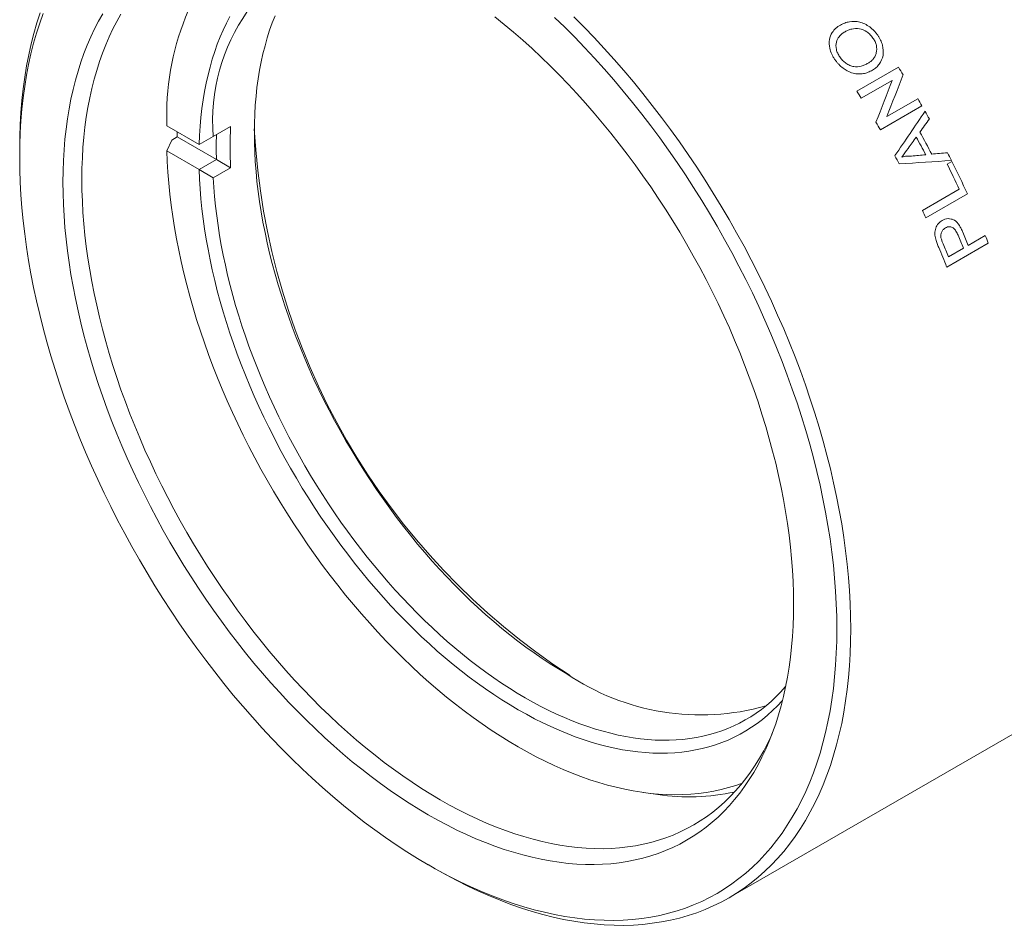
# Model space of a CAD drawing. Units: inches. Extents: x 0.1 to 10.9, y 0 to 8.5.
# Drawn here: x 9.3 to 10.3, y 6.9 to 7.8 of the extents above; entities that cross this region are included whole.
import ezdxf

# ---------------------------------------------------------------- set-up
doc = ezdxf.new("R2010")
doc.units = ezdxf.units.IN
doc.header["$MEASUREMENT"] = 0

msp = doc.modelspace()

# ---------------------------------------------------------------- linework, layer by layer
at = {"color": 7, "linetype": 'Continuous', "lineweight": 0}
for p, q in [((10.1823, 7.739), (10.2247, 7.7635)), ((10.2185, 7.7502), (10.1868, 7.7319)), ((10.2128, 7.7132), (10.2445, 7.7314)), ((10.2488, 7.7241), (10.2063, 7.6997)), ((9.4778, 7.7036), (9.5107, 7.6846)), ((9.5252, 7.6927), (9.5429, 7.7029)), ((9.4884, 7.6924), (9.483, 7.6892)), ((9.5284, 7.6693), (9.4884, 7.6924)), ((9.5252, 7.6927), (9.5107, 7.6846)), ((9.483, 7.6892), (9.4778, 7.6781)), ((9.5107, 7.6846), (9.5107, 7.6846)), ((9.3275, 7.6798), (9.3275, 7.6716)), ((9.5107, 7.6591), (9.4778, 7.6781)), ((9.5107, 7.6591), (9.5284, 7.6693)), ((9.5429, 7.6609), (9.5252, 7.6507)), ((9.5284, 7.6693), (9.5284, 7.6693)), ((9.5284, 7.6693), (9.5429, 7.6609)), ((10.2745, 7.6645), (10.2794, 7.6673)), ((9.5107, 7.6591), (9.5107, 7.6591)), ((9.5107, 7.6591), (9.5252, 7.6507)), ((10.2492, 7.6174), (10.2868, 7.639)), ((10.2952, 7.6342), (10.2527, 7.6097)), ((10.296, 7.5816), (10.3134, 7.5917)), ((10.3164, 7.584), (10.274, 7.5595)), ((10.2758, 7.57), (10.2911, 7.5788)), ((10.0517, 6.9152), (10.3629, 7.0948)), ((9.9643, 7.0228), (9.9791, 7.0208)), ((9.7446, 6.9491), (9.7517, 6.945))]:
    msp.add_line(p, q, dxfattribs=at)
at = {"color": 7, "linetype": 'Continuous', "lineweight": 0, "flags": 128}
for points in [[(9.3275, 7.6798), (9.3276, 7.6925), (9.3281, 7.7051), (9.3288, 7.7175), (9.3298, 7.7297), (9.3311, 7.7416), (9.3327, 7.7534), (9.3346, 7.765), (9.3368, 7.7763), (9.3392, 7.7874), (9.342, 7.7982), (9.345, 7.8088), (9.3483, 7.8192)], [(9.3514, 7.8186), (9.3479, 7.8087), (9.3447, 7.7985), (9.3417, 7.7881), (9.339, 7.7774), (9.3366, 7.7665), (9.3345, 7.7554), (9.3326, 7.744), (9.3311, 7.7324), (9.3298, 7.7207), (9.3288, 7.7087), (9.3281, 7.6965), (9.3276, 7.6842), (9.3275, 7.6716)], [(9.3275, 7.6716), (9.3276, 7.6589), (9.3281, 7.6461), (9.3288, 7.6331), (9.3298, 7.6199), (9.3311, 7.6067), (9.3326, 7.5933), (9.3345, 7.5798), (9.3366, 7.5662), (9.339, 7.5525), (9.3417, 7.5387), (9.3447, 7.5249), (9.3479, 7.511), (9.3514, 7.497), (9.3552, 7.483), (9.3593, 7.4689), (9.3636, 7.4549), (9.3681, 7.4408), (9.373, 7.4267), (9.3781, 7.4126), (9.3834, 7.3985), (9.389, 7.3844), (9.3948, 7.3704), (9.4009, 7.3564), (9.4072, 7.3425), (9.4137, 7.3286), (9.4205, 7.3148), (9.4275, 7.301), (9.4347, 7.2874), (9.4421, 7.2739), (9.4497, 7.2604), (9.4575, 7.2471), (9.4655, 7.2339), (9.4738, 7.2209), (9.4821, 7.208), (9.4907, 7.1952), (9.4995, 7.1826), (9.5084, 7.1702), (9.5175, 7.1579), (9.5267, 7.1459), (9.5361, 7.134), (9.5456, 7.1223), (9.5553, 7.1109), (9.5651, 7.0996), (9.575, 7.0886), (9.585, 7.0779), (9.5952, 7.0673), (9.6054, 7.0571), (9.6158, 7.047), (9.6262, 7.0373), (9.6367, 7.0278), (9.6473, 7.0186), (9.658, 7.0096), (9.6687, 7.001), (9.6794, 6.9926), (9.6902, 6.9846), (9.7011, 6.9768), (9.712, 6.9694), (9.7229, 6.9623), (9.7338, 6.9555), (9.7447, 6.949), (9.7556, 6.9429), (9.7665, 6.9371), (9.7774, 6.9316), (9.7883, 6.9265), (9.7992, 6.9217), (9.81, 6.9173), (9.8207, 6.9132), (9.8314, 6.9095), (9.8421, 6.9061), (9.8527, 6.9031), (9.8632, 6.9005), (9.8736, 6.8982), (9.884, 6.8963), (9.8942, 6.8947), (9.9043, 6.8935), (9.9144, 6.8927), (9.9243, 6.8923), (9.9341, 6.8922), (9.9438, 6.8925), (9.9533, 6.8931), (9.9627, 6.8942), (9.9719, 6.8956), (9.981, 6.8973), (9.9899, 6.8995), (9.9987, 6.902), (10.0072, 6.9048), (10.0156, 6.908), (10.0239, 6.9116), (10.0319, 6.9155), (10.0397, 6.9198), (10.0473, 6.9245), (10.0547, 6.9294), (10.0619, 6.9348), (10.0689, 6.9404), (10.0757, 6.9464), (10.0822, 6.9528), (10.0885, 6.9594), (10.0946, 6.9664), (10.1004, 6.9737), (10.106, 6.9813), (10.1113, 6.9893), (10.1164, 6.9975), (10.1212, 7.006), (10.1258, 7.0148), (10.1301, 7.0239), (10.1342, 7.0333), (10.138, 7.0429), (10.1415, 7.0529), (10.1447, 7.063), (10.1477, 7.0735), (10.1504, 7.0841), (10.1528, 7.095), (10.1549, 7.1062), (10.1568, 7.1175), (10.1583, 7.1291), (10.1596, 7.1409), (10.1606, 7.1529), (10.1613, 7.1651), (10.1617, 7.1774), (10.1619, 7.1899), (10.1617, 7.2026), (10.1613, 7.2155), (10.1606, 7.2285), (10.1596, 7.2416), (10.1583, 7.2549), (10.1568, 7.2683), (10.1549, 7.2818), (10.1528, 7.2954), (10.1504, 7.3091), (10.1477, 7.3228), (10.1447, 7.3367), (10.1415, 7.3506), (10.138, 7.3646), (10.1342, 7.3786), (10.1301, 7.3926), (10.1258, 7.4067), (10.1212, 7.4208), (10.1164, 7.4349), (10.1113, 7.449), (10.106, 7.4631), (10.1004, 7.4772), (10.0946, 7.4912), (10.0885, 7.5052), (10.0822, 7.5191), (10.0757, 7.533), (10.0689, 7.5468), (10.0619, 7.5605), (10.0547, 7.5742), (10.0473, 7.5877), (10.0397, 7.6011), (10.0319, 7.6145), (10.0239, 7.6276), (10.0156, 7.6407), (10.0072, 7.6536), (9.9987, 7.6664), (9.9899, 7.679), (9.981, 7.6914), (9.9719, 7.7037), (9.9627, 7.7157), (9.9533, 7.7276), (9.9438, 7.7392), (9.9341, 7.7507), (9.9243, 7.7619), (9.9144, 7.7729), (9.9043, 7.7837), (9.8942, 7.7942), (9.884, 7.8045), (9.8736, 7.8145)], [(9.3717, 7.6461), (9.3718, 7.6573), (9.3722, 7.6684), (9.3728, 7.6792), (9.3737, 7.69), (9.3749, 7.7005), (9.3763, 7.7108), (9.3779, 7.721), (9.3798, 7.731), (9.382, 7.7407), (9.3844, 7.7503), (9.3871, 7.7596), (9.39, 7.7687), (9.3931, 7.7775), (9.3965, 7.7862), (9.4001, 7.7946), (9.4039, 7.8027), (9.408, 7.8106), (9.4124, 7.8182)], [(9.8127, 7.8151), (9.8222, 7.8073), (9.8318, 7.7993), (9.8412, 7.7911), (9.8506, 7.7826), (9.86, 7.7739), (9.8692, 7.7649), (9.8784, 7.7557), (9.8874, 7.7463), (9.8964, 7.7367), (9.9053, 7.7269), (9.914, 7.7168), (9.9227, 7.7066), (9.9312, 7.6961), (9.9396, 7.6855), (9.9478, 7.6747), (9.956, 7.6638), (9.9639, 7.6527), (9.9718, 7.6414), (9.9794, 7.63), (9.9869, 7.6185), (9.9943, 7.6068), (10.0015, 7.595), (10.0084, 7.5831), (10.0153, 7.5711), (10.0219, 7.559), (10.0283, 7.5468), (10.0346, 7.5345), (10.0406, 7.5222), (10.0465, 7.5098), (10.0521, 7.4973), (10.0575, 7.4848), (10.0627, 7.4722), (10.0677, 7.4597), (10.0725, 7.4471), (10.077, 7.4345), (10.0814, 7.4219), (10.0854, 7.4093), (10.0893, 7.3967), (10.0929, 7.3841), (10.0963, 7.3716), (10.0994, 7.3591), (10.1023, 7.3467), (10.105, 7.3343), (10.1074, 7.322), (10.1095, 7.3097), (10.1114, 7.2976), (10.1131, 7.2855), (10.1145, 7.2735), (10.1157, 7.2617), (10.1165, 7.2499), (10.1172, 7.2383), (10.1176, 7.2268), (10.1177, 7.2155), (10.1176, 7.2043), (10.1172, 7.1932), (10.1165, 7.1823), (10.1157, 7.1716), (10.1145, 7.1611), (10.1131, 7.1507), (10.1114, 7.1406), (10.1095, 7.1306), (10.1074, 7.1209), (10.105, 7.1113), (10.1023, 7.102), (10.0994, 7.0929), (10.0963, 7.084), (10.0929, 7.0754), (10.0893, 7.067), (10.0854, 7.0589), (10.0814, 7.051), (10.077, 7.0434), (10.0725, 7.036), (10.0677, 7.0289), (10.0627, 7.0221), (10.0575, 7.0156), (10.0521, 7.0094), (10.0465, 7.0034), (10.0406, 6.9977), (10.0346, 6.9924), (10.0283, 6.9873), (10.0219, 6.9826), (10.0153, 6.9781), (10.0084, 6.974), (10.0015, 6.9701), (9.9943, 6.9666), (9.9869, 6.9634), (9.9794, 6.9605), (9.9718, 6.958), (9.9639, 6.9558), (9.956, 6.9539), (9.9478, 6.9523), (9.9396, 6.951), (9.9312, 6.9501), (9.9227, 6.9495), (9.914, 6.9492), (9.9053, 6.9493), (9.8964, 6.9497), (9.8874, 6.9504), (9.8784, 6.9515), (9.8692, 6.9529), (9.86, 6.9546), (9.8506, 6.9566), (9.8412, 6.959), (9.8318, 6.9617), (9.8222, 6.9647), (9.8127, 6.968), (9.803, 6.9717), (9.7934, 6.9756), (9.7837, 6.9799), (9.774, 6.9845), (9.7642, 6.9894), (9.7545, 6.9946), (9.7447, 7.0001), (9.7349, 7.0058), (9.7252, 7.0119), (9.7154, 7.0183), (9.7057, 7.0249), (9.696, 7.0319), (9.6863, 7.039), (9.6767, 7.0465), (9.6671, 7.0542), (9.6576, 7.0622), (9.6482, 7.0705), (9.6388, 7.079), (9.6294, 7.0877), (9.6202, 7.0966), (9.611, 7.1058), (9.602, 7.1152), (9.593, 7.1249), (9.5841, 7.1347), (9.5754, 7.1448), (9.5667, 7.155), (9.5582, 7.1654), (9.5498, 7.176), (9.5415, 7.1868), (9.5334, 7.1978), (9.5255, 7.2089), (9.5176, 7.2202), (9.51, 7.2316), (9.5025, 7.2431), (9.4951, 7.2548), (9.4879, 7.2666), (9.4809, 7.2785), (9.4741, 7.2905), (9.4675, 7.3026), (9.4611, 7.3148), (9.4548, 7.3271), (9.4488, 7.3394), (9.4429, 7.3518), (9.4373, 7.3643), (9.4319, 7.3768), (9.4267, 7.3893), (9.4217, 7.4019), (9.4169, 7.4145), (9.4124, 7.4271), (9.408, 7.4397), (9.4039, 7.4523), (9.4001, 7.4649), (9.3965, 7.4775), (9.3931, 7.49), (9.39, 7.5025), (9.3871, 7.5149), (9.3844, 7.5273), (9.382, 7.5396), (9.3798, 7.5519), (9.3779, 7.564), (9.3763, 7.5761), (9.3749, 7.588), (9.3737, 7.5999), (9.3728, 7.6117), (9.3722, 7.6233), (9.3718, 7.6348), (9.3717, 7.6461)], [(9.4309, 7.8179), (9.4267, 7.8104), (9.4227, 7.8027), (9.4189, 7.7947), (9.4153, 7.7865), (9.412, 7.778), (9.4089, 7.7693), (9.4061, 7.7604), (9.4035, 7.7513), (9.4011, 7.7419), (9.399, 7.7323), (9.3971, 7.7226), (9.3955, 7.7126), (9.3941, 7.7024), (9.393, 7.6921), (9.3921, 7.6816), (9.3915, 7.6709), (9.3911, 7.6601), (9.391, 7.6491)], [(9.5107, 7.6846), (9.5111, 7.694), (9.5117, 7.7033), (9.5125, 7.7124), (9.5136, 7.7214), (9.5148, 7.7302), (9.5163, 7.7389), (9.5179, 7.7474), (9.5198, 7.7557), (9.5219, 7.7638), (9.5242, 7.7718), (9.5266, 7.7795), (9.5293, 7.7871), (9.5322, 7.7945), (9.5353, 7.8016), (9.5386, 7.8086), (9.5421, 7.8154)], [(9.886, 7.1441), (9.8777, 7.1491), (9.8693, 7.1542), (9.861, 7.1597), (9.8527, 7.1654), (9.8444, 7.1713), (9.8361, 7.1774), (9.8279, 7.1838), (9.8197, 7.1904), (9.8116, 7.1973), (9.8035, 7.2043), (9.7954, 7.2116), (9.7875, 7.219), (9.7796, 7.2267), (9.7717, 7.2345), (9.764, 7.2426), (9.7563, 7.2508), (9.7487, 7.2592), (9.7412, 7.2678), (9.7338, 7.2766), (9.7266, 7.2855), (9.7194, 7.2946), (9.7123, 7.3038), (9.7054, 7.3131), (9.6986, 7.3226), (9.6919, 7.3323), (9.6853, 7.342), (9.6789, 7.3519), (9.6726, 7.3619), (9.6665, 7.372), (9.6605, 7.3821), (9.6547, 7.3924), (9.649, 7.4028), (9.6435, 7.4132), (9.6382, 7.4237), (9.633, 7.4342), (9.628, 7.4448), (9.6232, 7.4555), (9.6186, 7.4662), (9.6141, 7.4769), (9.6098, 7.4877), (9.6058, 7.4984), (9.6019, 7.5092), (9.5982, 7.52), (9.5947, 7.5308), (9.5914, 7.5415), (9.5883, 7.5523), (9.5854, 7.563), (9.5827, 7.5737), (9.5802, 7.5843), (9.578, 7.5949), (9.5759, 7.6054), (9.5741, 7.6159), (9.5724, 7.6263), (9.571, 7.6366), (9.5698, 7.6468), (9.5689, 7.657), (9.5681, 7.667), (9.5675, 7.6769), (9.5672, 7.6868), (9.5671, 7.6965), (9.5672, 7.706), (9.5675, 7.7155), (9.5681, 7.7248), (9.5689, 7.734), (9.5698, 7.743), (9.571, 7.7518), (9.5724, 7.7605), (9.5741, 7.769), (9.5759, 7.7773), (9.578, 7.7855), (9.5802, 7.7935), (9.5827, 7.8013), (9.5854, 7.8088), (9.5883, 7.8162)], [(9.8934, 7.8149), (9.9038, 7.8045), (9.9141, 7.7938), (9.9243, 7.7828), (9.9344, 7.7716), (9.9444, 7.7602), (9.9542, 7.7486), (9.9639, 7.7367), (9.9734, 7.7246), (9.9828, 7.7124), (9.9921, 7.6999), (10.0011, 7.6873), (10.01, 7.6745), (10.0188, 7.6615), (10.0273, 7.6483), (10.0357, 7.6351), (10.0438, 7.6217), (10.0518, 7.6081), (10.0595, 7.5944), (10.0671, 7.5807), (10.0744, 7.5668), (10.0815, 7.5528), (10.0884, 7.5388), (10.095, 7.5247), (10.1014, 7.5105), (10.1076, 7.4963), (10.1135, 7.482), (10.1192, 7.4677), (10.1246, 7.4534), (10.1298, 7.4391), (10.1347, 7.4247), (10.1394, 7.4104), (10.1437, 7.3961), (10.1479, 7.3818), (10.1517, 7.3675), (10.1553, 7.3533), (10.1586, 7.3392), (10.1616, 7.3251), (10.1643, 7.3111), (10.1668, 7.2972), (10.1689, 7.2833), (10.1708, 7.2696), (10.1724, 7.256), (10.1737, 7.2425), (10.1747, 7.2291), (10.1754, 7.2159), (10.1759, 7.2029), (10.176, 7.1899), (10.1759, 7.1772), (10.1754, 7.1646), (10.1747, 7.1523), (10.1737, 7.1401), (10.1724, 7.1281), (10.1708, 7.1163), (10.1689, 7.1048), (10.1668, 7.0934), (10.1643, 7.0823), (10.1616, 7.0715), (10.1586, 7.0609), (10.1553, 7.0505), (10.1517, 7.0405), (10.1479, 7.0306), (10.1437, 7.0211), (10.1394, 7.0118), (10.1347, 7.0029), (10.1298, 6.9942), (10.1246, 6.9859), (10.1192, 6.9778), (10.1135, 6.9701), (10.1076, 6.9626), (10.1014, 6.9555), (10.095, 6.9488), (10.0884, 6.9423), (10.0815, 6.9362), (10.0744, 6.9304), (10.0671, 6.925), (10.0595, 6.92), (10.0518, 6.9153), (10.0438, 6.9109), (10.0357, 6.9069), (10.0273, 6.9033), (10.0188, 6.9), (10.01, 6.8971), (10.0011, 6.8945), (9.9921, 6.8924), (9.9828, 6.8906), (9.9734, 6.8892), (9.9639, 6.8881), (9.9542, 6.8874), (9.9444, 6.8871), (9.9344, 6.8872), (9.9243, 6.8877), (9.9141, 6.8885), (9.9038, 6.8897), (9.8934, 6.8913), (9.8829, 6.8932), (9.8723, 6.8956), (9.8616, 6.8982), (9.8508, 6.9013), (9.84, 6.9047), (9.8291, 6.9085), (9.8181, 6.9127), (9.8071, 6.9172), (9.7961, 6.922), (9.7851, 6.9272), (9.774, 6.9328), (9.7629, 6.9387), (9.7518, 6.9449), (9.7517, 6.945)], [(9.4884, 7.6924), (9.4884, 7.6956), (9.4883, 7.6976)], [(9.4778, 7.6781), (9.4782, 7.6672), (9.4789, 7.6563), (9.4797, 7.6452), (9.4808, 7.634), (9.4822, 7.6227), (9.4838, 7.6113), (9.4856, 7.5998), (9.4876, 7.5883), (9.4899, 7.5766), (9.4924, 7.565), (9.4951, 7.5532), (9.4981, 7.5415), (9.5012, 7.5296), (9.5046, 7.5178), (9.5082, 7.5059), (9.5121, 7.494), (9.5161, 7.4821), (9.5204, 7.4703), (9.5248, 7.4584), (9.5295, 7.4465), (9.5344, 7.4347), (9.5394, 7.4229), (9.5447, 7.4111), (9.5501, 7.3994), (9.5558, 7.3877), (9.5616, 7.3761), (9.5676, 7.3646), (9.5738, 7.3531), (9.5802, 7.3418), (9.5867, 7.3305), (9.5934, 7.3193), (9.6002, 7.3083), (9.6073, 7.2973), (9.6144, 7.2865), (9.6217, 7.2758), (9.6292, 7.2653), (9.6368, 7.2548), (9.6445, 7.2446), (9.6523, 7.2345), (9.6603, 7.2245), (9.6684, 7.2148), (9.6766, 7.2052), (9.6849, 7.1958), (9.6933, 7.1866), (9.7017, 7.1775), (9.7103, 7.1687), (9.719, 7.1601), (9.7277, 7.1517), (9.7365, 7.1435), (9.7454, 7.1356), (9.7544, 7.1278), (9.7633, 7.1203), (9.7724, 7.1131), (9.7815, 7.1061), (9.7906, 7.0993), (9.7997, 7.0928), (9.8089, 7.0866), (9.8181, 7.0806), (9.8273, 7.0749), (9.8365, 7.0694), (9.8457, 7.0642), (9.8549, 7.0593), (9.8641, 7.0547), (9.8733, 7.0503), (9.8824, 7.0463), (9.8916, 7.0425), (9.9006, 7.039), (9.9097, 7.0359), (9.9187, 7.033), (9.9276, 7.0304), (9.9365, 7.0281), (9.9453, 7.0261), (9.954, 7.0244), (9.9627, 7.023), (9.9713, 7.0219), (9.9798, 7.0211), (9.9882, 7.0207), (9.9965, 7.0205), (10.0047, 7.0206), (10.0127, 7.0211), (10.0207, 7.0218), (10.0286, 7.0229), (10.0363, 7.0242), (10.0439, 7.0259), (10.0513, 7.0278), (10.0586, 7.0301), (10.0655, 7.0325)], [(10.1064, 7.1169), (10.106, 7.1165), (10.1012, 7.1113), (10.0963, 7.1064), (10.0912, 7.1018), (10.0859, 7.0974), (10.0804, 7.0932), (10.0748, 7.0894), (10.069, 7.0857), (10.0631, 7.0824), (10.057, 7.0793), (10.0508, 7.0764), (10.0444, 7.0738), (10.0379, 7.0715), (10.0313, 7.0695), (10.0245, 7.0677), (10.0176, 7.0663), (10.0106, 7.065), (10.0035, 7.0641), (9.9963, 7.0634), (9.989, 7.0631), (9.9815, 7.063), (9.974, 7.0631), (9.9664, 7.0636), (9.9587, 7.0643), (9.9509, 7.0653), (9.9431, 7.0665), (9.9351, 7.0681), (9.9272, 7.0699), (9.9191, 7.072), (9.911, 7.0743), (9.9028, 7.0769), (9.8947, 7.0798), (9.8864, 7.083), (9.8782, 7.0864), (9.8699, 7.0901), (9.8615, 7.094), (9.8532, 7.0982), (9.8449, 7.1027), (9.8365, 7.1074), (9.8282, 7.1123), (9.8198, 7.1175), (9.8115, 7.1229), (9.8032, 7.1286), (9.7949, 7.1345), (9.7866, 7.1406), (9.7784, 7.147), (9.7702, 7.1535), (9.762, 7.1603), (9.7539, 7.1673), (9.7459, 7.1745), (9.7379, 7.1819), (9.73, 7.1896), (9.7221, 7.1974), (9.7143, 7.2053), (9.7066, 7.2135), (9.699, 7.2219), (9.6915, 7.2304), (9.6841, 7.2391), (9.6767, 7.2479), (9.6695, 7.2569), (9.6624, 7.2661), (9.6554, 7.2754), (9.6485, 7.2848), (9.6417, 7.2944), (9.6351, 7.3041), (9.6286, 7.3139), (9.6223, 7.3238), (9.616, 7.3338), (9.61, 7.3439), (9.604, 7.3541), (9.5983, 7.3644), (9.5926, 7.3748), (9.5872, 7.3853), (9.5819, 7.3958), (9.5767, 7.4063), (9.5718, 7.417), (9.567, 7.4276), (9.5624, 7.4383), (9.558, 7.4491), (9.5537, 7.4598), (9.5497, 7.4706), (9.5458, 7.4814), (9.5421, 7.4921), (9.5386, 7.5029), (9.5353, 7.5137), (9.5322, 7.5244), (9.5293, 7.5351), (9.5266, 7.5458), (9.5242, 7.5565), (9.5219, 7.567), (9.5198, 7.5776), (9.5179, 7.5881), (9.5163, 7.5985), (9.5148, 7.6088), (9.5136, 7.6191), (9.5125, 7.6292), (9.5117, 7.6393), (9.5111, 7.6493), (9.5107, 7.6591)], [(9.391, 7.6491), (9.3911, 7.638), (9.3915, 7.6267), (9.3921, 7.6153), (9.393, 7.6038), (9.3941, 7.5921), (9.3955, 7.5804), (9.3971, 7.5686), (9.399, 7.5566), (9.4011, 7.5446), (9.4035, 7.5325), (9.4061, 7.5204), (9.4089, 7.5082), (9.412, 7.4959), (9.4153, 7.4836), (9.4189, 7.4713), (9.4227, 7.459), (9.4267, 7.4466), (9.4309, 7.4342), (9.4354, 7.4219), (9.44, 7.4095), (9.4449, 7.3972), (9.4501, 7.3849), (9.4554, 7.3726), (9.4609, 7.3604), (9.4666, 7.3482), (9.4726, 7.3361), (9.4787, 7.3241), (9.485, 7.3121), (9.4915, 7.3002), (9.4982, 7.2884), (9.5051, 7.2768), (9.5121, 7.2652), (9.5193, 7.2537), (9.5267, 7.2424), (9.5342, 7.2312), (9.5419, 7.2202), (9.5497, 7.2093), (9.5576, 7.1985), (9.5657, 7.1879), (9.574, 7.1775), (9.5823, 7.1673), (9.5908, 7.1573), (9.5994, 7.1474), (9.6081, 7.1377), (9.6169, 7.1283), (9.6258, 7.1191), (9.6348, 7.11), (9.6439, 7.1013), (9.653, 7.0927), (9.6622, 7.0844), (9.6715, 7.0763), (9.6809, 7.0685), (9.6903, 7.0609), (9.6997, 7.0535), (9.7092, 7.0465), (9.7187, 7.0397), (9.7282, 7.0332), (9.7378, 7.0269), (9.7474, 7.021), (9.7569, 7.0153), (9.7665, 7.0099), (9.7761, 7.0048), (9.7857, 7), (9.7952, 6.9955), (9.8047, 6.9913), (9.8142, 6.9875), (9.8236, 6.9839), (9.833, 6.9806), (9.8424, 6.9777), (9.8517, 6.975), (9.8609, 6.9727), (9.87, 6.9707), (9.8791, 6.969), (9.8881, 6.9677), (9.897, 6.9666), (9.9058, 6.9659), (9.9145, 6.9655), (9.9231, 6.9654), (9.9315, 6.9657), (9.9399, 6.9663), (9.9481, 6.9672), (9.9562, 6.9684), (9.9642, 6.97), (9.972, 6.9718), (9.9797, 6.974), (9.9872, 6.9765), (9.9946, 6.9793), (10.0018, 6.9825), (10.0088, 6.9859), (10.0157, 6.9897), (10.0224, 6.9938), (10.0289, 6.9981), (10.0352, 7.0028), (10.0413, 7.0078), (10.0473, 7.013), (10.053, 7.0186), (10.0585, 7.0244), (10.0638, 7.0305), (10.0689, 7.037), (10.0738, 7.0436), (10.0785, 7.0506), (10.083, 7.0578), (10.0872, 7.0653), (10.0912, 7.073), (10.095, 7.081), (10.0959, 7.0829)], [(9.5252, 7.6507), (9.5258, 7.6411), (9.5265, 7.6314), (9.5275, 7.6216), (9.5287, 7.6117), (9.53, 7.6018), (9.5316, 7.5918), (9.5333, 7.5817), (9.5353, 7.5716), (9.5375, 7.5614), (9.5398, 7.5511), (9.5424, 7.5408), (9.5451, 7.5305), (9.548, 7.5202), (9.5511, 7.5098), (9.5544, 7.4994), (9.5579, 7.489), (9.5616, 7.4787), (9.5655, 7.4683), (9.5695, 7.4579), (9.5737, 7.4476), (9.578, 7.4372), (9.5826, 7.4269), (9.5873, 7.4167), (9.5922, 7.4065), (9.5972, 7.3963), (9.6024, 7.3862), (9.6077, 7.3762), (9.6132, 7.3662), (9.6188, 7.3564), (9.6246, 7.3466), (9.6305, 7.3368), (9.6366, 7.3272), (9.6428, 7.3177), (9.6491, 7.3083), (9.6555, 7.299), (9.6621, 7.2899), (9.6688, 7.2808), (9.6755, 7.2719), (9.6824, 7.2631), (9.6894, 7.2545), (9.6965, 7.246), (9.7037, 7.2377), (9.711, 7.2295), (9.7183, 7.2215), (9.7258, 7.2137), (9.7333, 7.206), (9.7409, 7.1985), (9.7485, 7.1912), (9.7562, 7.1841), (9.764, 7.1772), (9.7718, 7.1705), (9.7797, 7.164), (9.7876, 7.1577), (9.7955, 7.1516), (9.8035, 7.1457), (9.8115, 7.14), (9.8195, 7.1346), (9.8275, 7.1294), (9.8355, 7.1244), (9.8436, 7.1196), (9.8516, 7.1151), (9.8597, 7.1108), (9.8677, 7.1067), (9.8757, 7.1029), (9.8837, 7.0994), (9.8917, 7.0961), (9.8996, 7.093), (9.9075, 7.0902), (9.9154, 7.0876), (9.9232, 7.0853), (9.931, 7.0833), (9.9387, 7.0815), (9.9463, 7.0799), (9.9539, 7.0787), (9.9614, 7.0777), (9.9688, 7.0769), (9.9762, 7.0764), (9.9835, 7.0762), (9.9907, 7.0762), (9.9978, 7.0765), (10.0047, 7.0771), (10.0116, 7.0779), (10.0184, 7.079), (10.0251, 7.0803), (10.0317, 7.0819), (10.0381, 7.0838), (10.0444, 7.0859), (10.0506, 7.0882), (10.0566, 7.0909), (10.0626, 7.0937), (10.0683, 7.0969), (10.074, 7.1002), (10.0795, 7.1039), (10.0848, 7.1077), (10.09, 7.1118), (10.095, 7.1162), (10.0999, 7.1208), (10.1046, 7.1256), (10.1091, 7.1306), (10.1097, 7.1313)]]:
    msp.add_lwpolyline(points, dxfattribs=at)
at = {"color": 7, "linetype": 'Continuous', "lineweight": 0}
for centre, radius, start, end in [((9.5814, 7.3365), 0.9067, 2.6058, 57.3888), ((9.7432, 7.7152), 0.2656, 133.5438, 182.4956), ((9.72, 7.7083), 0.1955, 105.4832, 184.5678), ((9.3545, 7.2057), 1.0337, 32.1644, 32.6592), ((9.3121, 7.1813), 1.0336, 32.191, 32.6592), ((9.3499, 7.2029), 1.0391, 30.1107, 30.5773), ((9.35, 7.2029), 1.0389, 29.2624, 29.7575), ((9.9674, 7.6819), 0.4251, 177.1667, 182.8333), ((9.3075, 7.1784), 1.039, 30.1107, 30.6038), ((9.963, 7.6821), 0.4348, 178.3583, 181.6818), ((10.2766, 7.7379), 0.7105, 183.0132, 236.9815), ((9.3346, 7.194), 1.036, 27.614, 28.7455), ((9.3396, 7.1968), 1.036, 27.4732, 28.8863), ((9.3101, 7.1798), 1.036, 27.9161, 28.4434), ((9.3581, 7.2072), 1.0298, 26.5966, 27.0946), ((9.36, 7.2078), 1.0222, 24.9547, 26.5413), ((9.3667, 7.2115), 1.0202, 24.4816, 26.5425), ((9.3305, 7.1899), 1.0133, 24.4788, 24.9532), ((9.3769, 7.2128), 0.9847, 21.8179, 22.6449), ((9.3817, 7.2156), 0.9848, 21.8179, 22.6579), ((9.4076, 7.2291), 0.9757, 21.3308, 21.8174), ((9.3617, 7.2041), 0.9847, 21.8179, 22.6367), ((9.3601, 7.2026), 0.9811, 21.3324, 22.5953), ((10.0228, 7.3452), 0.2432, 235.7735, 285.8704), ((10.0113, 7.2388), 0.2204, 261.5926, 282.0891)]:
    msp.add_arc(centre, radius, start, end, dxfattribs=at)
for points, knots in [([(10.16, 7.7712), (10.1594, 7.7721), (10.1582, 7.774), (10.1562, 7.7779), (10.1541, 7.784), (10.1537, 7.7919), (10.1565, 7.7987), (10.1601, 7.8028), (10.163, 7.8052), (10.1646, 7.8062), (10.1655, 7.8067)], [0, 0, 0, 0, 0.07162, 0.143224, 0.28615, 0.499768, 0.699408, 0.849583, 0.924786, 1, 1, 1, 1]), ([(10.1655, 7.8067), (10.1662, 7.8071), (10.1677, 7.8079), (10.1707, 7.8091), (10.1762, 7.8106), (10.1834, 7.8105), (10.1905, 7.8079), (10.1955, 7.8049), (10.1992, 7.8016), (10.2019, 7.7987), (10.203, 7.7971), (10.2036, 7.7963)], [0, 0, 0, 0, 0.068038, 0.125301, 0.250497, 0.499462, 0.620626, 0.749569, 0.874694, 0.937343, 1, 1, 1, 1]), ([(10.1987, 7.7934), (10.1983, 7.794), (10.1974, 7.7952), (10.1955, 7.7974), (10.1916, 7.8007), (10.1848, 7.8035), (10.1782, 7.8031), (10.1735, 7.8016), (10.1714, 7.8005), (10.1704, 7.7999)], [0, 0, 0, 0, 0.062771, 0.125517, 0.250794, 0.499693, 0.749037, 0.874493, 1, 1, 1, 1]), ([(10.1704, 7.7999), (10.1692, 7.7992), (10.1669, 7.7977), (10.1636, 7.7944), (10.1608, 7.7893), (10.1608, 7.783), (10.1624, 7.7784), (10.1637, 7.7759), (10.1645, 7.7747), (10.1649, 7.7741)], [0, 0, 0, 0, 0.1433376, 0.2866032, 0.5006975, 0.7493533, 0.8745513, 0.9372637, 1, 1, 1, 1]), ([(10.1937, 7.7677), (10.1946, 7.7683), (10.1966, 7.7695), (10.1991, 7.7719), (10.2011, 7.7749), (10.2027, 7.7794), (10.2028, 7.7847), (10.2012, 7.7892), (10.1999, 7.7917), (10.1991, 7.7929), (10.1987, 7.7934)], [0, 0, 0, 0, 0.125295, 0.250567, 0.377057, 0.500898, 0.749582, 0.874666, 0.937322, 1, 1, 1, 1]), ([(10.2036, 7.7963), (10.2041, 7.7955), (10.2052, 7.7939), (10.207, 7.7906), (10.2092, 7.7845), (10.2098, 7.7754), (10.2064, 7.7679), (10.2027, 7.7638), (10.2003, 7.7619), (10.1989, 7.761), (10.1982, 7.7606)], [0, 0, 0, 0, 0.062746, 0.125488, 0.250776, 0.499838, 0.749165, 0.874529, 0.935129, 1, 1, 1, 1]), ([(10.1649, 7.7741), (10.1654, 7.7735), (10.1662, 7.7723), (10.1683, 7.77), (10.1711, 7.7676), (10.175, 7.7654), (10.1804, 7.7635), (10.1857, 7.7642), (10.1904, 7.7659), (10.1926, 7.7671), (10.1937, 7.7677)], [0, 0, 0, 0, 0.062665, 0.125315, 0.250378, 0.375487, 0.500512, 0.749374, 0.874667, 1, 1, 1, 1]), ([(10.1982, 7.7606), (10.1968, 7.7598), (10.1939, 7.7583), (10.189, 7.7569), (10.1839, 7.7565), (10.1782, 7.7573), (10.1729, 7.7594), (10.1679, 7.7626), (10.1644, 7.7658), (10.1618, 7.7688), (10.1606, 7.7704), (10.16, 7.7712)], [0, 0, 0, 0, 0.125114, 0.250176, 0.376901, 0.500079, 0.642786, 0.749912, 0.874847, 0.937414, 1, 1, 1, 1]), ([(10.2283, 7.6719), (10.229, 7.6721), (10.2306, 7.6725), (10.2331, 7.6728), (10.2355, 7.6729), (10.2372, 7.6729), (10.238, 7.6728)], [0, 0, 0, 0, 0.25001, 0.4999938, 0.7499835, 1, 1, 1, 1]), ([(10.2629, 7.5879), (10.2627, 7.5888), (10.2622, 7.5907), (10.2619, 7.5937), (10.2621, 7.5966), (10.2631, 7.6003), (10.2649, 7.6033), (10.2673, 7.6057), (10.2686, 7.6066), (10.2693, 7.6071)], [0, 0, 0, 0, 0.1251998, 0.250325, 0.3754451, 0.5003447, 0.7496505, 0.8748061, 1, 1, 1, 1]), ([(10.2693, 7.6071), (10.2703, 7.6075), (10.2722, 7.6085), (10.2754, 7.6091), (10.2787, 7.6087), (10.283, 7.6071), (10.2864, 7.6031), (10.2889, 7.5986), (10.29, 7.5962), (10.2905, 7.595)], [0, 0, 0, 0, 0.125266, 0.2504525, 0.375613, 0.5006085, 0.7492532, 0.8745961, 1, 1, 1, 1]), ([(10.2857, 7.592), (10.285, 7.5934), (10.2837, 7.5964), (10.2809, 7.5998), (10.2776, 7.6009), (10.275, 7.6006), (10.2735, 7.5999), (10.2728, 7.5995)], [0, 0, 0, 0, 0.250814, 0.500008, 0.699245, 0.849504, 1, 1, 1, 1]), ([(10.2728, 7.5995), (10.2721, 7.599), (10.2706, 7.598), (10.269, 7.5957), (10.2682, 7.5932), (10.268, 7.5911), (10.2682, 7.5901), (10.2682, 7.5895)], [0, 0, 0, 0, 0.250204, 0.500016, 0.749545, 0.874718, 1, 1, 1, 1]), ([(10.2659, 7.5796), (10.2653, 7.5809), (10.2645, 7.5829), (10.2635, 7.5857), (10.2631, 7.5871), (10.2629, 7.5879)], [0, 0, 0, 0, 0.5000052, 0.7500187, 1, 1, 1, 1]), ([(10.2682, 7.5895), (10.2684, 7.589), (10.2686, 7.5879), (10.2694, 7.5857), (10.2701, 7.5841), (10.2705, 7.5831)], [0, 0, 0, 0, 0.2243894, 0.4998643, 1, 1, 1, 1])]:
    msp.add_open_spline(points, degree=3, knots=knots, dxfattribs=at)
for points in [[(10.2295, 7.756), (10.2241, 7.7418), (10.2185, 7.7275), (10.2128, 7.7132)], [(10.2018, 7.7074), (10.2075, 7.7217), (10.213, 7.736), (10.2185, 7.7502)], [(10.2211, 7.6733), (10.2315, 7.6884), (10.2417, 7.7035), (10.2519, 7.7186)], [(10.2564, 7.7108), (10.2531, 7.7063), (10.2499, 7.7018), (10.2466, 7.6973)], [(10.243, 7.6922), (10.2402, 7.6884), (10.2374, 7.6845), (10.2346, 7.6807)], [(10.2346, 7.6807), (10.2325, 7.6778), (10.2304, 7.6748), (10.2283, 7.6719)], [(10.238, 7.6728), (10.2429, 7.6733), (10.2478, 7.6737), (10.2526, 7.6742)], [(10.2587, 7.6748), (10.2641, 7.6753), (10.2695, 7.6757), (10.2749, 7.6762)], [(10.2789, 7.6683), (10.2612, 7.6672), (10.2435, 7.666), (10.2256, 7.6649)]]:
    msp.add_open_spline(points, degree=3, dxfattribs=at)

doc.saveas('drawing.dxf')
